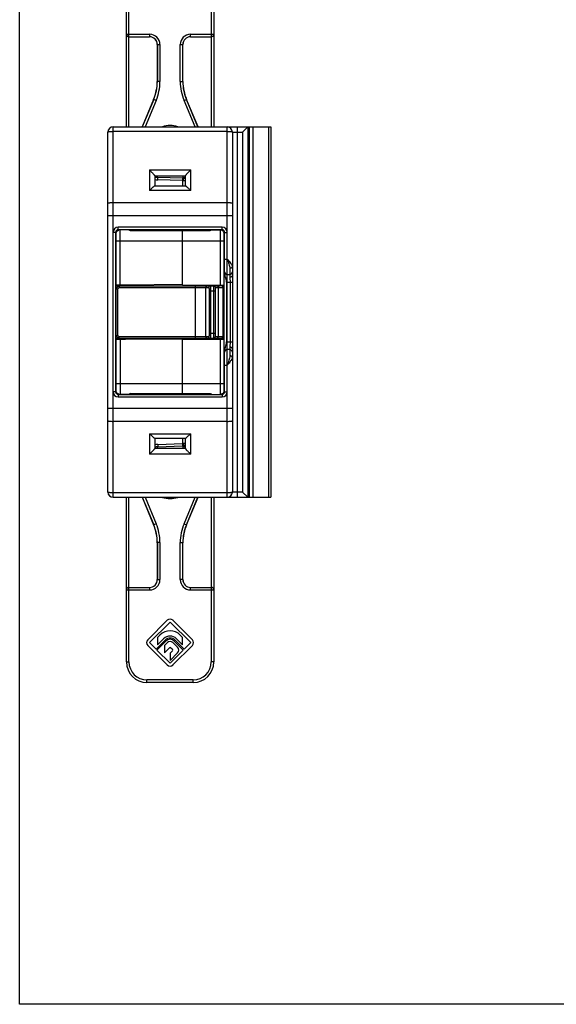
# Model space of a CAD drawing. Units: millimetres. Extents: x 346 to 766, y -2 to 295.
# Drawn here: x 346 to 451, y -2 to 190 of the extents above; entities that cross this region are included whole.
import ezdxf

# ---------------------------------------------------------------- set-up
doc = ezdxf.new("R2010")
doc.units = ezdxf.units.MM
doc.header["$LTSCALE"] = 19.36
doc.layers.get('0').update_dxf_attribs({"linetype": 'CONTINUOUS'})
for name, color, linetype in [('ARROTONDAMENTI', 7, 'CONTINUOUS'), ('COMPONENTI_DI_ASSIEME', 7, 'CONTINUOUS'), ('FEATURE_DI_TAGLIO', 7, 'CONTINUOUS')]:
    doc.layers.add(name, color=color, linetype=linetype)

# ---------------------------------------------------------------- blocks, each defined once
blk = doc.blocks.new('A$C41125D1A')
at = {"color": 7, "linetype": 'Continuous', "true_color": 0xffffff}
for p, q in [((297, 420), (297, 0)), ((297, 0), (0, 0))]:
    blk.add_line(p, q, dxfattribs=at)

msp = doc.modelspace()

# ---------------------------------------------------------------- linework, layer by layer
at = {"color": 7, "linetype": 'Continuous'}
for p, q in [((366.94, 138.18), (365.14, 138.19)), ((378.04, 138.28), (366.94, 138.18)), ((365.14, 127.66), (366.94, 127.68)), ((378.04, 127.58), (366.94, 127.68))]:
    msp.add_line(p, q, dxfattribs=at)
at = {"layer": 'ARROTONDAMENTI', "color": 7, "linetype": 'Continuous'}
for p, q in [((367.14, 168.93), (367.14, 200.93)), ((384.14, 200.93), (384.14, 168.93)), ((367.64, 186.43), (371.66, 186.43)), ((379.61, 186.43), (383.64, 186.43)), ((373.14, 184.93), (373.14, 177.74)), ((378.14, 177.74), (378.14, 184.93)), ((372.44, 174.26), (370.21, 168.93)), ((381.07, 168.93), (378.83, 174.26)), ((378.04, 158.93), (373.28, 159.09)), ((378.04, 158.93), (378.04, 157.43)), ((365.14, 117.13), (365.14, 148.73)), ((366.94, 138.18), (366.94, 138.03)), ((366.94, 127.83), (366.94, 127.68)), ((378.04, 108.43), (378.04, 106.93)), ((373.28, 106.76), (378.04, 106.93)), ((367.14, 64.93), (367.14, 96.93)), ((370.21, 96.93), (372.44, 91.6)), ((378.83, 91.6), (381.07, 96.93)), ((384.14, 96.93), (384.14, 64.93)), ((373.14, 88.12), (373.14, 80.93)), ((378.14, 80.93), (378.14, 88.12)), ((367.64, 79.43), (371.66, 79.43)), ((379.61, 79.43), (383.64, 79.43)), ((380.14, 60.93), (371.14, 60.93))]:
    msp.add_line(p, q, dxfattribs=at)
at = {"layer": 'ARROTONDAMENTI', "color": 9, "linetype": 'Continuous'}
for p, q in [((367.64, 168.93), (367.64, 200.93)), ((383.64, 200.93), (383.64, 168.93)), ((367.14, 186.93), (371.66, 186.93)), ((371.66, 186.93), (371.66, 186.43)), ((379.61, 186.43), (379.61, 186.93)), ((379.61, 186.93), (384.14, 186.93)), ((373.16, 184.93), (373.16, 177.73)), ((373.16, 184.93), (373.66, 184.93)), ((373.66, 184.93), (373.66, 177.73)), ((377.61, 177.73), (377.61, 184.93)), ((377.61, 184.93), (378.11, 184.93)), ((378.11, 177.73), (378.11, 184.93)), ((373.14, 177.74), (373.16, 177.73)), ((373.66, 177.73), (373.16, 177.73)), ((377.61, 177.73), (378.11, 177.73)), ((378.14, 177.74), (378.11, 177.73)), ((372.46, 174.26), (370.23, 168.93)), ((372.44, 174.26), (372.46, 174.26)), ((372.92, 174.06), (372.46, 174.26)), ((378.35, 174.06), (378.81, 174.26)), ((381.04, 168.93), (378.81, 174.26)), ((378.83, 174.26), (378.81, 174.26)), ((372.92, 174.06), (370.77, 168.93)), ((380.5, 168.93), (378.35, 174.06)), ((378.04, 158.48), (373.26, 158.64)), ((365.94, 138.19), (365.94, 148.91)), ((367.48, 148.91), (365.94, 148.91)), ((367.94, 148.73), (367.94, 148.93)), ((383.34, 148.73), (367.94, 148.73)), ((365.6, 137.99), (365.14, 137.99)), ((365.14, 127.86), (365.6, 127.87)), ((365.94, 127.67), (365.94, 116.94)), ((367.48, 116.94), (365.94, 116.94)), ((367.94, 116.93), (367.94, 117.13)), ((373.26, 107.21), (378.04, 107.38)), ((367.64, 64.93), (367.64, 96.93)), ((370.23, 96.93), (372.46, 91.6)), ((370.77, 96.93), (372.92, 91.79)), ((378.35, 91.79), (380.5, 96.93)), ((378.81, 91.6), (381.04, 96.93)), ((383.64, 96.93), (383.64, 64.93)), ((372.44, 91.6), (372.46, 91.6)), ((372.92, 91.79), (372.46, 91.6)), ((378.35, 91.79), (378.81, 91.6)), ((378.83, 91.6), (378.81, 91.6)), ((373.14, 88.12), (373.16, 88.13)), ((373.66, 88.13), (373.16, 88.13)), ((373.16, 88.13), (373.16, 80.93)), ((373.66, 88.13), (373.66, 80.93)), ((377.61, 88.13), (378.11, 88.13)), ((377.61, 80.93), (377.61, 88.13)), ((378.14, 88.12), (378.11, 88.13)), ((378.11, 80.93), (378.11, 88.13)), ((373.16, 80.93), (373.66, 80.93)), ((378.11, 80.93), (377.61, 80.93)), ((367.14, 78.93), (371.66, 78.93)), ((371.66, 79.43), (371.66, 78.93)), ((379.61, 78.93), (379.61, 79.43)), ((379.61, 78.93), (384.14, 78.93)), ((367.14, 64.93), (367.64, 64.93)), ((384.14, 64.93), (383.64, 64.93)), ((380.14, 61.43), (371.14, 61.43)), ((371.14, 60.93), (371.14, 61.43)), ((380.14, 60.93), (380.14, 61.43))]:
    msp.add_line(p, q, dxfattribs=at)
at = {"layer": 'ARROTONDAMENTI', "color": 7, "linetype": 'Continuous'}
for centre, radius, start, end in [((367.64, 186.93), 0.5, 180, 270), ((371.66, 184.93), 1.5, 0.0078, 90.0077), ((379.61, 184.93), 1.5, 89.9922, 179.9922), ((383.64, 186.93), 0.5, 270, 0), ((373.39, 162.09), 3, 255.4856, 268), ((373.39, 103.76), 3, 92, 104.4919), ((371.66, 80.93), 1.5, 269.9923, 359.9922), ((379.61, 80.93), 1.5, 180.0078, 270.0078), ((367.64, 78.93), 0.5, 90, 180), ((383.64, 78.93), 0.5, 0, 90), ((371.14, 64.93), 4, 180, 270), ((380.14, 64.93), 4, 270, 0)]:
    msp.add_arc(centre, radius, start, end, dxfattribs=at)
at = {"layer": 'ARROTONDAMENTI', "color": 9, "linetype": 'Continuous'}
for centre, radius, start, end in [((371.66, 184.93), 2, 0.0063, 90.003), ((379.61, 184.93), 2, 89.997, 179.9936), ((364.16, 177.73), 9, 337.2849, 0.0007), ((364.16, 177.73), 9.5, 337.2849, 0.0007), ((387.11, 177.73), 9.5, 179.9993, 202.7151), ((387.11, 177.73), 9, 179.9993, 202.7151), ((375.64, 164.43), 4.75, 71.637, 108.3632), ((378.86, 158.2), 1, 126.0422, 133.2317), ((378.86, 158.2), 1, 117.0428, 126.0166), ((378.86, 158.2), 1, 103.172, 117.0182), ((373.39, 162.23), 3.59, 257.928, 268.0411), ((365.94, 147.98), 0.94, 89.9892, 105.2425), ((377.62, 158.02), 13.42, 222.6417, 223.8062), ((365.94, 117.88), 0.94, 254.7575, 270.0108), ((378.21, 107.28), 14.23, 136.2273, 137.3254), ((373.39, 103.62), 3.59, 91.9617, 102.0654), ((378.86, 107.66), 1, 226.7674, 233.9889), ((378.86, 107.66), 1, 234.0141, 243.0014), ((378.86, 107.66), 1, 243.0255, 256.8338), ((375.64, 101.43), 4.75, 251.6378, 288.3623), ((364.16, 88.13), 9, 359.9993, 22.7151), ((364.16, 88.13), 9.5, 359.9993, 22.7151), ((387.11, 88.13), 9.5, 157.2849, 180.0007), ((387.11, 88.13), 9, 157.2849, 180.0007), ((371.66, 80.93), 2, 269.997, 359.9937), ((379.61, 80.93), 2, 180.0063, 270.003), ((371.14, 64.93), 3.5, 180, 270), ((380.14, 64.93), 3.5, 270, 0)]:
    msp.add_arc(centre, radius, start, end, dxfattribs=at)
at = {"layer": 'ARROTONDAMENTI', "color": 7, "linetype": 'Continuous'}
for centre, major_axis, ratio, start_param, end_param in [((371.64, 184.93), (1.5, 0), 0.999848, 6.283185, 7.838938), ((379.64, 184.93), (1.5, 0), 0.999848, 7.869025, 9.424778), ((364.13, 177.74), (8.83, -1.77), 0.999842, -0.19819, 0.19819), ((387.14, 177.74), (-8.83, -1.77), 0.999842, -0.19819, 0.19819), ((364.13, 88.12), (8.83, 1.77), 0.999842, -0.19819, 0.19819), ((387.14, 88.12), (-8.83, 1.77), 0.999842, -0.19819, 0.19819), ((371.64, 80.93), (-1.5, 0), 0.999848, 7.869025, 9.424778), ((379.64, 80.93), (-1.5, 0), 0.999848, 6.283185, 7.838938)]:
    msp.add_ellipse(centre, major_axis=major_axis, ratio=ratio, start_param=start_param, end_param=end_param, dxfattribs=at)
at = {"layer": 'ARROTONDAMENTI', "color": 9, "linetype": 'Continuous'}
for points, knots in [([(373.26, 158.64), (373.26, 158.67), (373.27, 158.73), (373.27, 158.82), (373.27, 158.89), (373.28, 158.95), (373.28, 158.99), (373.28, 159.02), (373.28, 159.04), (373.28, 159.06), (373.28, 159.07), (373.28, 159.08), (373.28, 159.09), (373.28, 159.09), (373.28, 159.09), (373.28, 159.09), (373.28, 159.09)], [0, 0, 0, 0, 0.199687, 0.389716, 0.562615, 0.712722, 0.77763, 0.835069, 0.884572, 0.925669, 0.957946, 0.981195, 0.989386, 0.995261, 0.998804, 1, 1, 1, 1]), ([(365.14, 148.24), (365.14, 148.29), (365.15, 148.4), (365.24, 148.6), (365.37, 148.73), (365.47, 148.79)], [0, 0, 0, 0, 0.240082, 0.485464, 1, 1, 1, 1]), ([(365.47, 148.79), (365.48, 148.8), (365.55, 148.84), (365.63, 148.87), (365.69, 148.88)], [0, 0, 0, 0, 0.246459, 1, 1, 1, 1]), ([(367.94, 148.73), (367.9, 148.75), (367.75, 148.81), (367.6, 148.87), (367.48, 148.91)], [0, 0, 0, 0, 0.253327, 1, 1, 1, 1]), ([(365.47, 117.07), (365.37, 117.13), (365.24, 117.25), (365.15, 117.46), (365.14, 117.56), (365.14, 117.62)], [0, 0, 0, 0, 0.514536, 0.759918, 1, 1, 1, 1]), ([(365.69, 116.97), (365.67, 116.98), (365.59, 117), (365.52, 117.04), (365.47, 117.07)], [0, 0, 0, 0, 0.25393, 1, 1, 1, 1]), ([(367.48, 116.94), (367.52, 116.96), (367.67, 117.02), (367.82, 117.08), (367.94, 117.13)], [0, 0, 0, 0, 0.246166, 1, 1, 1, 1]), ([(373.26, 107.21), (373.26, 107.18), (373.27, 107.12), (373.27, 107.04), (373.27, 106.96), (373.28, 106.9), (373.28, 106.86), (373.28, 106.84), (373.28, 106.82), (373.28, 106.8), (373.28, 106.78), (373.28, 106.77), (373.28, 106.77), (373.28, 106.76), (373.28, 106.76), (373.28, 106.76), (373.28, 106.76)], [0, 0, 0, 0, 0.199687, 0.389716, 0.562615, 0.712722, 0.77763, 0.835069, 0.884572, 0.925669, 0.957946, 0.981195, 0.989386, 0.995261, 0.998804, 1, 1, 1, 1])]:
    msp.add_open_spline(points, degree=3, knots=knots, dxfattribs=at)
at = {"layer": 'COMPONENTI_DI_ASSIEME', "color": 9, "linetype": 'Continuous'}
for p, q in [((364.54, 96.93), (364.54, 168.93)), ((386.74, 96.93), (386.74, 168.93)), ((388.74, 96.93), (388.74, 168.93)), ((391.08, 96.93), (391.08, 168.93)), ((394.74, 168.93), (394.74, 96.93)), ((386.74, 168.05), (364.54, 168.05)), ((387.74, 167.93), (389.74, 167.93)), ((389.74, 167.93), (389.74, 97.93)), ((371.64, 160.55), (371.64, 156.55)), ((371.64, 160.55), (379.64, 160.55)), ((378.24, 158.48), (378.24, 158.93)), ((379.64, 156.55), (379.64, 160.55)), ((378.24, 158.48), (378.04, 158.48)), ((379.64, 156.55), (371.64, 156.55)), ((386.74, 154.16), (364.54, 154.16)), ((363.54, 151.68), (387.74, 151.68)), ((365.54, 148.93), (365.54, 149.43)), ((385.74, 149.43), (365.54, 149.43)), ((385.74, 148.93), (385.74, 149.43)), ((365.04, 148.43), (364.54, 148.43)), ((383.34, 148.93), (383.34, 148.73)), ((383.79, 148.91), (385.34, 148.91)), ((385.34, 148.91), (385.34, 138.19)), ((386.24, 148.43), (386.74, 148.43)), ((365.14, 146.8), (386.14, 146.8)), ((386.24, 143.23), (386.74, 143.23)), ((387.24, 141.43), (387.24, 139.72)), ((367.34, 138.18), (367.34, 138.03)), ((380.6, 127.83), (380.6, 138.03)), ((384.14, 127.83), (384.14, 138.03)), ((386.61, 138.73), (387.79, 138.73)), ((387.32, 138.73), (387.32, 127.13)), ((387.79, 138.73), (387.79, 127.13)), ((365.76, 137.73), (365.44, 137.4)), ((365.44, 137.4), (365.44, 128.45)), ((365.76, 137.73), (383.17, 137.73)), ((382.6, 128.13), (382.6, 137.73)), ((383.22, 137.03), (383.22, 128.83)), ((383.22, 137.03), (384.44, 137.03)), ((383.52, 137.03), (383.52, 128.83)), ((384.44, 137.73), (385.94, 137.73)), ((384.97, 137.73), (384.97, 128.13)), ((385.94, 137.19), (386.14, 137.19)), ((365.44, 128.45), (365.76, 128.13)), ((383.22, 128.83), (384.44, 128.83)), ((385.94, 128.66), (386.14, 128.66)), ((383.17, 128.13), (365.76, 128.13)), ((367.34, 127.83), (367.34, 127.67)), ((385.94, 128.13), (384.44, 128.13)), ((385.34, 127.67), (385.34, 116.94)), ((386.61, 127.13), (387.79, 127.13)), ((387.24, 126.14), (387.24, 124.43)), ((386.24, 122.63), (386.74, 122.63)), ((365.14, 119.05), (386.14, 119.05)), ((365.04, 117.43), (364.54, 117.43)), ((365.54, 116.93), (365.54, 116.43)), ((367.94, 117.13), (383.34, 117.13)), ((383.34, 117.13), (383.34, 116.93)), ((383.79, 116.94), (385.34, 116.94)), ((385.74, 116.93), (385.74, 116.43)), ((386.24, 117.43), (386.74, 117.43)), ((365.54, 116.43), (385.74, 116.43)), ((387.74, 114.17), (363.54, 114.17)), ((386.74, 111.69), (364.54, 111.69)), ((371.64, 109.3), (371.64, 105.3)), ((371.64, 109.3), (379.64, 109.3)), ((379.64, 105.3), (379.64, 109.3)), ((378.04, 107.38), (378.24, 107.38)), ((378.24, 107.38), (378.24, 106.93)), ((379.64, 105.3), (371.64, 105.3)), ((386.74, 97.8), (364.54, 97.8)), ((389.74, 97.93), (387.74, 97.93))]:
    msp.add_line(p, q, dxfattribs=at)
at = {"layer": 'COMPONENTI_DI_ASSIEME', "color": 7, "linetype": 'Continuous'}
for p, q in [((364.54, 168.93), (395.24, 168.93)), ((390.74, 168.93), (389.74, 167.93)), ((390.74, 168.93), (390.74, 96.93)), ((391.77, 96.93), (391.77, 168.93)), ((395.24, 168.93), (395.24, 96.93)), ((363.54, 97.93), (363.54, 167.93)), ((387.74, 167.93), (387.74, 140.05)), ((372.64, 159.44), (372.64, 157.43)), ((372.64, 159.43), (378.64, 159.43)), ((373.14, 159.43), (373.14, 159.11)), ((378.24, 158.93), (378.04, 158.93)), ((378.14, 159.43), (378.14, 158.93)), ((378.64, 157.43), (378.64, 159.44)), ((378.64, 157.43), (372.63, 157.43)), ((365.04, 148.43), (365.04, 117.43)), ((385.74, 148.93), (365.54, 148.93)), ((378.04, 138.23), (378.04, 148.93)), ((386.14, 117.13), (386.14, 148.73)), ((386.24, 140.69), (386.24, 148.43)), ((386.74, 140.23), (387.24, 140.23)), ((365.64, 138.03), (365.14, 137.53)), ((365.64, 138.03), (385.3, 138.03)), ((365.64, 138.03), (365.76, 137.73)), ((367.04, 138.18), (367.04, 138.03)), ((378.04, 138.23), (384.34, 138.18)), ((384.34, 138.18), (386.14, 138.19)), ((385.94, 127.66), (385.94, 138.19)), ((386.61, 138.73), (386.61, 127.13)), ((365.14, 137.53), (365.44, 137.4)), ((384.44, 128.13), (384.44, 137.73)), ((385.94, 136.99), (386.14, 136.99)), ((365.14, 128.33), (365.44, 128.45)), ((365.14, 128.33), (365.64, 127.83)), ((385.94, 128.86), (386.14, 128.86)), ((365.64, 127.83), (365.76, 128.13)), ((385.3, 127.83), (365.64, 127.83)), ((367.04, 127.83), (367.04, 127.68)), ((378.04, 127.62), (384.34, 127.68)), ((378.04, 116.93), (378.04, 127.62)), ((384.34, 127.68), (386.14, 127.66)), ((386.24, 117.43), (386.24, 125.17)), ((387.24, 125.63), (386.74, 125.63)), ((387.74, 125.81), (387.74, 97.93)), ((365.54, 116.93), (385.74, 116.93)), ((372.63, 108.43), (378.64, 108.43)), ((372.64, 108.43), (372.64, 106.42)), ((378.64, 106.42), (378.64, 108.43)), ((378.64, 106.43), (372.64, 106.43)), ((373.14, 106.75), (373.14, 106.43)), ((378.04, 106.93), (378.24, 106.93)), ((378.14, 106.93), (378.14, 106.43)), ((389.74, 97.93), (390.74, 96.93)), ((364.54, 96.93), (395.24, 96.93))]:
    msp.add_line(p, q, dxfattribs=at)
for centre, radius, start, end in [((364.54, 167.93), 1, 90, 180), ((386.74, 167.93), 1, 0, 90), ((378.24, 161.93), 3, 270, 277.6679), ((365.54, 148.43), 0.5, 90, 180), ((385.74, 148.43), 0.5, 0, 90), ((386.74, 140.73), 0.5, 180, 270), ((387.24, 140.73), 0.5, 270, 0), ((384.14, 137.73), 0.3, 0, 90), ((384.14, 128.13), 0.3, 270, 0), ((386.74, 125.13), 0.5, 90, 180), ((387.24, 125.13), 0.5, 0, 90), ((365.54, 117.43), 0.5, 180, 270), ((385.74, 117.43), 0.5, 270, 0), ((378.24, 103.93), 3, 82.3312, 90), ((364.54, 97.93), 1, 180, 270), ((386.74, 97.93), 1, 270, 0)]:
    msp.add_arc(centre, radius, start, end, dxfattribs=at)
at = {"layer": 'COMPONENTI_DI_ASSIEME', "color": 9, "linetype": 'Continuous'}
for centre, radius, start, end in [((378.24, 162.07), 3.59, 270.0092, 276.4056), ((365.54, 148.43), 1, 90, 180), ((385.74, 148.43), 1, 0, 90), ((373.06, 158.58), 14.23, 316.2273, 317.3254), ((385.34, 147.98), 0.94, 74.7575, 90.0108), ((365.54, 117.43), 1, 180, 270), ((373.65, 107.84), 13.42, 42.6417, 43.8062), ((385.34, 117.88), 0.94, 269.9892, 285.2425), ((385.74, 117.43), 1, 270, 0), ((378.24, 103.78), 3.59, 83.594, 89.991)]:
    msp.add_arc(centre, radius, start, end, dxfattribs=at)
at = {"layer": 'COMPONENTI_DI_ASSIEME', "color": 7, "linetype": 'Continuous'}
for centre, start_param, end_param in [((385.3, 137.73), 0, 1.570796), ((385.3, 128.13), -1.570796, 0)]:
    msp.add_ellipse(centre, major_axis=(0.637, 0), ratio=0.470588, start_param=start_param, end_param=end_param, dxfattribs=at)
at = {"layer": 'COMPONENTI_DI_ASSIEME', "color": 9, "linetype": 'Continuous'}
for points, knots in [([(363.54, 167.93), (363.54, 167.94), (363.55, 167.95), (363.58, 167.97), (363.63, 167.98), (363.71, 168), (363.84, 168.02), (363.99, 168.03), (364.22, 168.05), (364.41, 168.05), (364.54, 168.05)], [0, 0, 0, 0, 0.030249, 0.056287, 0.090553, 0.183418, 0.306583, 0.455665, 0.625254, 1, 1, 1, 1]), ([(386.74, 168.05), (386.86, 168.05), (387.05, 168.05), (387.28, 168.03), (387.43, 168.02), (387.56, 168), (387.64, 167.98), (387.69, 167.97), (387.72, 167.95), (387.74, 167.94), (387.74, 167.93)], [0, 0, 0, 0, 0.374782, 0.544369, 0.693437, 0.816592, 0.909452, 0.943716, 0.969753, 1, 1, 1, 1]), ([(364.54, 154.16), (364.41, 154.16), (364.22, 154.16), (363.99, 154.14), (363.84, 154.13), (363.71, 154.11), (363.63, 154.09), (363.58, 154.08), (363.55, 154.06), (363.54, 154.05), (363.54, 154.04)], [0, 0, 0, 0, 0.374782, 0.544369, 0.693437, 0.816592, 0.909452, 0.943716, 0.969753, 1, 1, 1, 1]), ([(387.74, 154.04), (387.74, 154.05), (387.72, 154.06), (387.69, 154.08), (387.64, 154.09), (387.56, 154.11), (387.43, 154.13), (387.28, 154.14), (387.05, 154.16), (386.86, 154.16), (386.74, 154.16)], [0, 0, 0, 0, 0.030247, 0.056284, 0.090548, 0.183408, 0.306563, 0.455631, 0.625218, 1, 1, 1, 1]), ([(383.79, 148.91), (383.75, 148.9), (383.6, 148.84), (383.45, 148.78), (383.34, 148.73)], [0, 0, 0, 0, 0.246166, 1, 1, 1, 1]), ([(385.81, 148.79), (385.79, 148.8), (385.72, 148.84), (385.64, 148.87), (385.58, 148.88)], [0, 0, 0, 0, 0.246459, 1, 1, 1, 1]), ([(386.14, 148.24), (386.14, 148.29), (386.12, 148.4), (386.03, 148.6), (385.9, 148.73), (385.81, 148.79)], [0, 0, 0, 0, 0.240082, 0.485464, 1, 1, 1, 1]), ([(386.74, 143.23), (386.86, 143.09), (387.09, 142.83), (387.36, 142.51), (387.54, 142.25), (387.64, 142.07), (387.72, 141.9), (387.74, 141.78), (387.74, 141.73)], [0, 0, 0, 0, 0.294724, 0.571465, 0.697219, 0.8114, 0.912272, 1, 1, 1, 1]), ([(386.74, 143.23), (386.79, 143.07), (386.91, 142.76), (387.07, 142.31), (387.19, 141.86), (387.24, 141.57), (387.24, 141.43)], [0, 0, 0, 0, 0.266244, 0.526479, 0.773811, 1, 1, 1, 1]), ([(387.74, 141.73), (387.74, 141.69), (387.71, 141.62), (387.65, 141.56), (387.56, 141.5), (387.42, 141.44), (387.3, 141.43), (387.24, 141.43)], [0, 0, 0, 0, 0.190502, 0.299975, 0.421227, 0.696487, 1, 1, 1, 1]), ([(387.74, 140.05), (387.74, 140.01), (387.7, 139.91), (387.59, 139.8), (387.42, 139.74), (387.3, 139.72), (387.24, 139.72)], [0, 0, 0, 0, 0.201778, 0.434615, 0.705367, 1, 1, 1, 1]), ([(387.24, 139.72), (387.24, 139.65), (387.25, 139.49), (387.28, 139.25), (387.31, 139), (387.32, 138.82), (387.32, 138.73)], [0, 0, 0, 0, 0.220141, 0.465783, 0.728492, 1, 1, 1, 1]), ([(387.74, 140.05), (387.74, 139.95), (387.75, 139.73), (387.78, 139.29), (387.79, 138.96), (387.79, 138.73)], [0, 0, 0, 0, 0.234678, 0.483332, 1, 1, 1, 1]), ([(382.9, 138.03), (382.86, 138.03), (382.78, 138.01), (382.68, 137.95), (382.61, 137.85), (382.6, 137.77), (382.6, 137.73)], [0, 0, 0, 0, 0.24948, 0.499625, 0.749991, 1, 1, 1, 1]), ([(383.47, 138.03), (383.43, 138.03), (383.35, 138.01), (383.25, 137.95), (383.19, 137.85), (383.17, 137.77), (383.17, 137.73)], [0, 0, 0, 0, 0.249481, 0.499626, 0.749992, 1, 1, 1, 1]), ([(383.47, 138.03), (383.47, 138.03), (383.48, 138.02), (383.48, 138.01), (383.48, 137.98), (383.49, 137.95), (383.49, 137.91), (383.5, 137.84), (383.5, 137.73), (383.51, 137.58), (383.51, 137.41), (383.52, 137.22), (383.52, 137.09), (383.52, 137.03)], [0, 0, 0, 0, 0.006668, 0.021714, 0.045839, 0.079031, 0.121003, 0.171358, 0.2954, 0.446375, 0.618617, 0.805756, 1, 1, 1, 1]), ([(384.82, 138.03), (384.84, 138.03), (384.88, 138.01), (384.9, 137.98), (384.93, 137.92), (384.96, 137.84), (384.97, 137.77), (384.97, 137.73)], [0, 0, 0, 0, 0.164685, 0.268495, 0.389298, 0.676416, 1, 1, 1, 1]), ([(383.17, 137.73), (383.17, 137.73), (383.18, 137.72), (383.18, 137.71), (383.19, 137.67), (383.2, 137.6), (383.2, 137.52), (383.21, 137.41), (383.21, 137.29), (383.22, 137.16), (383.22, 137.07), (383.22, 137.03)], [0, 0, 0, 0, 0.008135, 0.023809, 0.081533, 0.173832, 0.297592, 0.448121, 0.619826, 0.806365, 1, 1, 1, 1]), ([(383.22, 128.83), (383.22, 128.78), (383.22, 128.69), (383.21, 128.56), (383.21, 128.44), (383.2, 128.34), (383.2, 128.25), (383.19, 128.19), (383.18, 128.15), (383.18, 128.13), (383.17, 128.13), (383.17, 128.13)], [0, 0, 0, 0, 0.193635, 0.380177, 0.551883, 0.702407, 0.82616, 0.91846, 0.976193, 0.991869, 1, 1, 1, 1]), ([(383.52, 128.83), (383.52, 128.76), (383.52, 128.64), (383.51, 128.45), (383.51, 128.28), (383.5, 128.13), (383.5, 128.02), (383.49, 127.95), (383.49, 127.91), (383.48, 127.87), (383.48, 127.85), (383.48, 127.84), (383.47, 127.83), (383.47, 127.83)], [0, 0, 0, 0, 0.194245, 0.381385, 0.553626, 0.7046, 0.828642, 0.878997, 0.920968, 0.954161, 0.978287, 0.993333, 1, 1, 1, 1]), ([(382.9, 127.83), (382.86, 127.83), (382.78, 127.84), (382.68, 127.91), (382.61, 128.01), (382.6, 128.09), (382.6, 128.13)], [0, 0, 0, 0, 0.24948, 0.499625, 0.749991, 1, 1, 1, 1]), ([(383.47, 127.83), (383.43, 127.83), (383.35, 127.84), (383.25, 127.91), (383.19, 128.01), (383.17, 128.09), (383.17, 128.13)], [0, 0, 0, 0, 0.24948, 0.499625, 0.749991, 1, 1, 1, 1]), ([(384.82, 127.83), (384.84, 127.83), (384.88, 127.84), (384.9, 127.88), (384.93, 127.93), (384.96, 128.02), (384.97, 128.09), (384.97, 128.13)], [0, 0, 0, 0, 0.164685, 0.268495, 0.389298, 0.676416, 1, 1, 1, 1]), ([(387.32, 127.13), (387.32, 127.04), (387.31, 126.86), (387.28, 126.6), (387.25, 126.36), (387.24, 126.21), (387.24, 126.14)], [0, 0, 0, 0, 0.27159, 0.534353, 0.779988, 1, 1, 1, 1]), ([(387.79, 127.13), (387.79, 126.9), (387.78, 126.56), (387.75, 126.12), (387.74, 125.91), (387.74, 125.81)], [0, 0, 0, 0, 0.516734, 0.765399, 1, 1, 1, 1]), ([(387.24, 124.43), (387.24, 124.29), (387.19, 123.99), (387.07, 123.55), (386.91, 123.09), (386.79, 122.78), (386.74, 122.63)], [0, 0, 0, 0, 0.226325, 0.473671, 0.733839, 1, 1, 1, 1]), ([(387.74, 125.81), (387.74, 125.85), (387.7, 125.95), (387.59, 126.05), (387.42, 126.12), (387.3, 126.14), (387.24, 126.14)], [0, 0, 0, 0, 0.201768, 0.434605, 0.705362, 1, 1, 1, 1]), ([(387.74, 124.13), (387.74, 124.17), (387.71, 124.23), (387.65, 124.3), (387.56, 124.36), (387.42, 124.41), (387.3, 124.43), (387.24, 124.43)], [0, 0, 0, 0, 0.190504, 0.299977, 0.421229, 0.696488, 1, 1, 1, 1]), ([(387.74, 124.13), (387.74, 124.07), (387.72, 123.96), (387.64, 123.79), (387.54, 123.61), (387.36, 123.35), (387.09, 123.02), (386.86, 122.76), (386.74, 122.63)], [0, 0, 0, 0, 0.087873, 0.188875, 0.303139, 0.428917, 0.705504, 1, 1, 1, 1]), ([(383.34, 117.13), (383.37, 117.11), (383.52, 117.05), (383.68, 116.99), (383.79, 116.94)], [0, 0, 0, 0, 0.253327, 1, 1, 1, 1]), ([(385.81, 117.07), (385.79, 117.06), (385.72, 117.02), (385.64, 116.99), (385.58, 116.97)], [0, 0, 0, 0, 0.246459, 1, 1, 1, 1]), ([(386.14, 117.62), (386.14, 117.56), (386.12, 117.46), (386.03, 117.25), (385.9, 117.13), (385.81, 117.07)], [0, 0, 0, 0, 0.240082, 0.485464, 1, 1, 1, 1]), ([(363.54, 111.82), (363.54, 111.81), (363.55, 111.79), (363.58, 111.78), (363.63, 111.76), (363.71, 111.74), (363.84, 111.73), (363.99, 111.71), (364.22, 111.7), (364.41, 111.69), (364.54, 111.69)], [0, 0, 0, 0, 0.030247, 0.056284, 0.090548, 0.183408, 0.306563, 0.455631, 0.625218, 1, 1, 1, 1]), ([(386.74, 111.69), (386.86, 111.69), (387.05, 111.7), (387.28, 111.71), (387.43, 111.73), (387.56, 111.74), (387.64, 111.76), (387.69, 111.78), (387.72, 111.79), (387.74, 111.81), (387.74, 111.82)], [0, 0, 0, 0, 0.374782, 0.544369, 0.693437, 0.816592, 0.909452, 0.943716, 0.969753, 1, 1, 1, 1]), ([(364.54, 97.8), (364.41, 97.8), (364.22, 97.81), (363.99, 97.82), (363.84, 97.84), (363.71, 97.86), (363.63, 97.87), (363.58, 97.89), (363.55, 97.9), (363.54, 97.92), (363.54, 97.93)], [0, 0, 0, 0, 0.374746, 0.544335, 0.693417, 0.816582, 0.909447, 0.943713, 0.969751, 1, 1, 1, 1]), ([(387.74, 97.93), (387.74, 97.92), (387.72, 97.9), (387.69, 97.89), (387.64, 97.87), (387.56, 97.86), (387.43, 97.84), (387.28, 97.82), (387.05, 97.81), (386.86, 97.8), (386.74, 97.8)], [0, 0, 0, 0, 0.030241, 0.056274, 0.090536, 0.183387, 0.306546, 0.455617, 0.625207, 1, 1, 1, 1])]:
    msp.add_open_spline(points, degree=3, knots=knots, dxfattribs=at)
at = {"layer": 'COMPONENTI_DI_ASSIEME', "color": 7, "linetype": 'Continuous'}
for points, knots in [([(371.64, 160.55), (371.69, 160.5), (371.8, 160.38), (371.97, 160.22), (372.13, 160.05), (372.28, 159.89), (372.39, 159.76), (372.48, 159.66), (372.53, 159.6), (372.57, 159.54), (372.61, 159.5), (372.63, 159.46), (372.64, 159.44), (372.64, 159.44)], [0, 0, 0, 0, 0.158503, 0.316517, 0.471158, 0.619102, 0.755282, 0.816664, 0.871883, 0.919449, 0.957583, 0.984697, 1, 1, 1, 1]), ([(378.64, 159.44), (378.64, 159.44), (378.65, 159.46), (378.67, 159.5), (378.7, 159.54), (378.74, 159.6), (378.8, 159.66), (378.88, 159.76), (378.99, 159.89), (379.14, 160.05), (379.3, 160.22), (379.47, 160.38), (379.58, 160.5), (379.64, 160.55)], [0, 0, 0, 0, 0.015303, 0.042417, 0.080551, 0.128117, 0.183336, 0.244718, 0.380898, 0.528842, 0.683483, 0.841497, 1, 1, 1, 1]), ([(372.63, 157.43), (372.62, 157.43), (372.6, 157.42), (372.57, 157.4), (372.53, 157.37), (372.49, 157.34), (372.43, 157.29), (372.35, 157.22), (372.24, 157.13), (372.1, 157), (371.95, 156.85), (371.79, 156.71), (371.69, 156.6), (371.64, 156.55)], [0, 0, 0, 0, 0.015502, 0.042047, 0.078713, 0.124219, 0.177205, 0.236302, 0.368865, 0.515397, 0.671526, 0.833973, 1, 1, 1, 1]), ([(379.64, 156.55), (379.58, 156.6), (379.48, 156.71), (379.33, 156.85), (379.18, 157), (379.03, 157.13), (378.92, 157.22), (378.84, 157.29), (378.78, 157.34), (378.74, 157.37), (378.7, 157.4), (378.67, 157.42), (378.65, 157.43), (378.64, 157.43)], [0, 0, 0, 0, 0.166045, 0.328507, 0.484624, 0.63114, 0.7637, 0.822796, 0.87578, 0.921285, 0.957951, 0.984497, 1, 1, 1, 1]), ([(386.24, 140.56), (386.24, 140.57), (386.24, 140.61), (386.24, 140.66), (386.24, 140.69)], [0, 0, 0, 0, 0.259498, 1, 1, 1, 1]), ([(386.61, 138.73), (386.61, 138.91), (386.57, 139.25), (386.44, 139.73), (386.32, 140.16), (386.26, 140.43), (386.24, 140.56)], [0, 0, 0, 0, 0.28553, 0.552964, 0.793668, 1, 1, 1, 1]), ([(386.24, 125.3), (386.26, 125.43), (386.32, 125.7), (386.44, 126.13), (386.57, 126.61), (386.61, 126.95), (386.61, 127.13)], [0, 0, 0, 0, 0.206323, 0.447029, 0.714467, 1, 1, 1, 1]), ([(386.24, 125.17), (386.24, 125.18), (386.24, 125.22), (386.24, 125.27), (386.24, 125.3)], [0, 0, 0, 0, 0.240556, 1, 1, 1, 1]), ([(371.64, 109.3), (371.69, 109.25), (371.79, 109.15), (371.95, 109), (372.1, 108.86), (372.24, 108.73), (372.35, 108.63), (372.43, 108.56), (372.49, 108.52), (372.53, 108.48), (372.57, 108.45), (372.6, 108.44), (372.62, 108.43), (372.63, 108.43)], [0, 0, 0, 0, 0.166045, 0.328507, 0.484624, 0.63114, 0.7637, 0.822796, 0.87578, 0.921285, 0.957951, 0.984497, 1, 1, 1, 1]), ([(378.64, 108.43), (378.65, 108.43), (378.67, 108.44), (378.7, 108.45), (378.74, 108.48), (378.78, 108.52), (378.84, 108.56), (378.92, 108.63), (379.03, 108.73), (379.18, 108.86), (379.33, 109), (379.48, 109.15), (379.58, 109.25), (379.64, 109.3)], [0, 0, 0, 0, 0.015502, 0.042047, 0.078713, 0.124219, 0.177205, 0.236302, 0.368865, 0.515397, 0.671526, 0.833973, 1, 1, 1, 1]), ([(372.64, 106.42), (372.64, 106.41), (372.63, 106.39), (372.61, 106.36), (372.57, 106.31), (372.53, 106.26), (372.48, 106.19), (372.39, 106.1), (372.28, 105.97), (372.13, 105.81), (371.97, 105.64), (371.8, 105.47), (371.69, 105.36), (371.64, 105.3)], [0, 0, 0, 0, 0.015303, 0.042417, 0.080551, 0.128117, 0.183336, 0.244718, 0.380898, 0.528842, 0.683483, 0.841497, 1, 1, 1, 1]), ([(379.64, 105.3), (379.58, 105.36), (379.47, 105.47), (379.3, 105.64), (379.14, 105.81), (378.99, 105.97), (378.88, 106.1), (378.8, 106.19), (378.74, 106.26), (378.7, 106.31), (378.67, 106.36), (378.65, 106.39), (378.64, 106.41), (378.64, 106.42)], [0, 0, 0, 0, 0.158503, 0.316517, 0.471158, 0.619102, 0.755282, 0.816664, 0.871883, 0.919449, 0.957583, 0.984697, 1, 1, 1, 1])]:
    msp.add_open_spline(points, degree=3, knots=knots, dxfattribs=at)
at = {"layer": 'FEATURE_DI_TAGLIO', "color": 7, "linetype": 'Continuous'}
for p, q in [((375.07, 73.03), (371.3, 69.26)), ((379.98, 69.26), (376.2, 73.03)), ((371.64, 68.69), (375.64, 72.69)), ((375.64, 72.69), (379.64, 68.69)), ((374.65, 69.16), (372.91, 67.42)), ((373.08, 67.25), (374.82, 68.99)), ((373.66, 70.15), (373.2, 69.7)), ((373.2, 69.7), (373.2, 68.28)), ((373.2, 68.28), (374.36, 69.44)), ((376.46, 68.99), (378.19, 67.25)), ((378.36, 67.42), (376.63, 69.16)), ((376.91, 69.44), (378.07, 68.28)), ((378.07, 69.7), (377.62, 70.15)), ((378.07, 68.28), (378.07, 69.7)), ((371.3, 68.13), (375.07, 64.35)), ((372.91, 67.42), (371.64, 68.69)), ((375.64, 64.69), (373.08, 67.25)), ((375.1, 68.71), (374.52, 68.12)), ((374.52, 68.12), (374.52, 66.71)), ((374.52, 66.71), (375.49, 67.69)), ((378.19, 67.25), (375.64, 64.69)), ((376.08, 67.11), (375.64, 66.65)), ((375.78, 67.69), (376.08, 67.39)), ((377.09, 67.79), (376.17, 68.71)), ((376.2, 64.35), (379.98, 68.13)), ((379.64, 68.69), (378.36, 67.42)), ((375.64, 65.21), (377.1, 66.72)), ((375.64, 66.65), (375.64, 65.21))]:
    msp.add_line(p, q, dxfattribs=at)
for centre, radius, start, end in [((375.64, 72.47), 0.8, 45, 135), ((375.64, 68.17), 2.8, 45, 135), ((371.86, 68.69), 0.8, 135, 225), ((375.64, 68.17), 1.8, 45, 135), ((375.64, 68.17), 1.4, 45, 135), ((375.64, 68.17), 1.16, 45, 135), ((375.64, 68.17), 0.76, 45, 135), ((379.41, 68.69), 0.8, 315, 45), ((375.64, 67.55), 0.2, 45, 135), ((375.94, 67.25), 0.2, 316.017, 45), ((376.55, 67.25), 0.76, 316.017, 45), ((375.64, 64.92), 0.8, 225, 315)]:
    msp.add_arc(centre, radius, start, end, dxfattribs=at)

# ---------------------------------------------------------------- block references
at = {"color": 7, "linetype": 'Continuous', "true_color": 0xffffff, "rotation": 270}
msp.add_blockref('A$C41125D1A', (346.39, 295.4), dxfattribs=at)

doc.saveas('drawing.dxf')
